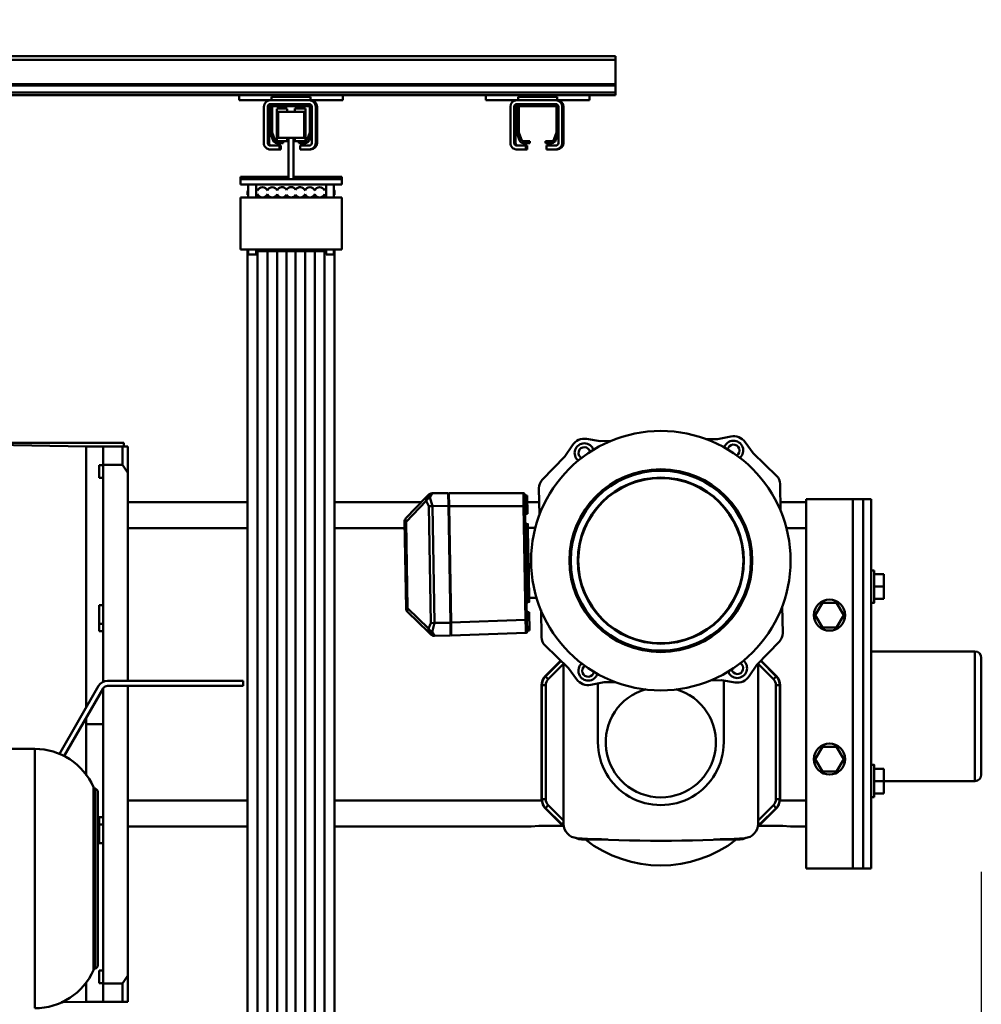
# Model space of a CAD drawing. Units: millimetres. Extents: x 0 to 23760, y -78 to 16800.
# Drawn here: x 19428 to 20169, y 12590 to 13349 of the extents above; entities that cross this region are included whole.
import ezdxf

# ---------------------------------------------------------------- set-up
doc = ezdxf.new("R2010")
doc.units = ezdxf.units.MM
doc.header["$MEASUREMENT"] = 0
doc.layers.add('(1) Shape lines', color=7, linetype='Continuous', lineweight=35)
doc.layers.add('(6) Dimensions', color=7, linetype='Continuous', lineweight=35)
doc.styles.add('Arial', font='ARIAL.TTF')
doc.dimstyles.new('Vertex Style', dxfattribs={"dimscale": 40, "dimtxt": 0.18, "dimasz": 3.6, "dimexe": 1.8, "dimexo": 0.0625, "dimgap": 1.7, "dimtad": 1, "dimdec": 1, "dimdsep": 46, "dimtxsty": 'Arial', "dimblk1": 'CLOSED', "dimblk2": 'CLOSED', "dimsah": 1, "dimcen": 0.09, "dimdle": 1.8, "dimclrd": 9, "dimclre": 9, "dimadec": 1, "dimazin": 2, "dimtfac": 0.65, "dimtdec": 4, "dimtmove": 0, "dimatfit": 3, "dimfxl": 0, "dimtolj": 1, "dimtzin": 0, "dimlwd": 25, "dimlwe": 25, "dimarcsym": 0})

# ---------------------------------------------------------------- blocks, each defined once
blk = doc.blocks.new('_Closed')
at = {"color": 0, "linetype": 'ByBlock', "lineweight": -2}
for p, q in [((-1, 0.166667), (0, 0)), ((-1, 0.166667), (-1, -0.166667)), ((0, 0), (-1, -0.166667)), ((0, 0), (-1, 0))]:
    blk.add_line(p, q, dxfattribs=at)
blk = doc.blocks.new('*D58')
at = {"layer": '(6) Dimensions', "color": 9, "lineweight": 25}
for p, q in [((20168.8, 12691.9), (20168.8, 11755.9)), ((18671.8, 11907.9), (18671.8, 11755.9)), ((18815.8, 11827.9), (20024.8, 11827.9))]:
    blk.add_line(p, q, dxfattribs=at)
at = {"layer": 'Defpoints', "color": 0}
for p in [(20168.8, 12811.9), (18671.8, 12027.9), (20168.8, 11827.9)]:
    blk.add_point(p, dxfattribs=at)
at = {"layer": '(6) Dimensions', "color": 9, "lineweight": 25, "xscale": 144, "yscale": 144, "zscale": 144, "rotation": 180}
blk.add_blockref('_Closed', (18671.8, 11827.9), dxfattribs=at)
at = {"layer": '(6) Dimensions', "color": 9, "lineweight": 25, "xscale": 144, "yscale": 144, "zscale": 144}
blk.add_blockref('_Closed', (20168.8, 11827.9), dxfattribs=at)
at = {"layer": '(6) Dimensions', "color": 0, "lineweight": 35, "insert": (19420.3, 11960.62), "char_height": 140, "attachment_point": 5, "style": 'Arial'}
blk.add_mtext('\\A1;1497', dxfattribs=at)
blk = doc.blocks.new('*D60')
at = {"layer": '(6) Dimensions', "color": 9, "lineweight": 25}
for p, q in [((20668.8, 12861.9), (20668.8, 13733.14)), ((20668.8, 13005.9), (20668.8, 13149.9)), ((20288.8, 12861.9), (20740.8, 12861.9)), ((20668.8, 12861.9), (20668.8, 12761.9)), ((20288.8, 12761.9), (20740.8, 12761.9)), ((20668.8, 12617.9), (20668.8, 12473.9))]:
    blk.add_line(p, q, dxfattribs=at)
at = {"layer": 'Defpoints', "color": 0}
for p in [(20168.8, 12861.9), (20168.8, 12761.9), (20667.92, 12761.9)]:
    blk.add_point(p, dxfattribs=at)
at = {"layer": '(6) Dimensions', "color": 9, "lineweight": 25, "xscale": 144, "yscale": 144, "zscale": 144}
for p, rotation in [((20668.8, 12861.9), 270), ((20668.8, 12761.9), 90)]:
    blk.add_blockref('_Closed', p, dxfattribs=dict(at, rotation=rotation))
at = {"layer": '(6) Dimensions', "color": 0, "lineweight": 35, "insert": (20532.23, 13441.52), "char_height": 140, "attachment_point": 5, "rotation": 90, "style": 'Arial'}
blk.add_mtext('\\A1;Ø100', dxfattribs=at)
blk = doc.blocks.new('*D62')
at = {"layer": '(6) Dimensions', "color": 9, "lineweight": 25}
for p, q in [((18671.8, 13410.9), (18671.8, 13862.9)), ((19886.8, 13440.9), (19886.8, 13862.9)), ((18815.8, 13790.9), (19742.8, 13790.9))]:
    blk.add_line(p, q, dxfattribs=at)
at = {"layer": 'Defpoints', "color": 0}
for p in [(19886.8, 13790.9), (19886.8, 13320.9), (18671.8, 13290.9)]:
    blk.add_point(p, dxfattribs=at)
at = {"layer": '(6) Dimensions', "color": 9, "lineweight": 25, "xscale": 144, "yscale": 144, "zscale": 144, "rotation": 180}
blk.add_blockref('_Closed', (18671.8, 13790.9), dxfattribs=at)
at = {"layer": '(6) Dimensions', "color": 9, "lineweight": 25, "xscale": 144, "yscale": 144, "zscale": 144}
blk.add_blockref('_Closed', (19886.8, 13790.9), dxfattribs=at)
at = {"layer": '(6) Dimensions', "color": 0, "lineweight": 35, "insert": (19279.3, 13923.62), "char_height": 140, "attachment_point": 5, "style": 'Arial'}
blk.add_mtext('\\A1;1215', dxfattribs=at)
blk = doc.blocks.new('Crane_single_12_d30d409a-b2e1-4253-a3cd-11b7fdb022fe')
at = {"layer": '(1) Shape lines', "color": 7, "linetype": 'Continuous', "lineweight": 50, "ltscale": 120}
for p, q in [((-12739.1, 1247), (-12829.1, 1247)), ((-12834.1, 1242), (-12734.1, 1242)), ((-12834.1, 1162), (-12834.1, 1242)), ((-12734.1, 1242), (-12734.1, 1171.99)), ((-12884.1, 1171.99), (-12893.6, 1171.99)), ((-12893.6, 1164.49), (-12893.6, 1171.99)), ((-12884.1, 1164.49), (-12884.1, 1171.99)), ((-12874.6, 1171.99), (-12884.1, 1171.99)), ((-12874.6, 1164.49), (-12874.6, 1171.99)), ((-12734.1, 1171.99), (-12743.6, 1171.99)), ((-12743.6, 1164.49), (-12743.6, 1171.99)), ((-12724.6, 1171.99), (-12734.1, 1171.99)), ((-12734.1, 1164.49), (-12734.1, 1171.99)), ((-12724.6, 1164.49), (-12724.6, 1171.99)), ((-12951.6, 1162), (-12951.6, 1156)), ((-12666.6, 1162), (-12951.6, 1162)), ((-12896.6, 1162), (-12896.6, 1164.49)), ((-12896.6, 1162), (-12896.6, 1164.49)), ((-12871.6, 1164.49), (-12871.6, 1162)), ((-12871.6, 1164.49), (-12871.6, 1162)), ((-12746.6, 1162), (-12746.6, 1164.49)), ((-12721.63, 1164.49), (-12721.65, 1164.49)), ((-12721.6, 1164.49), (-12721.6, 1162)), ((-12721.6, 1164.49), (-12721.6, 1162)), ((-12666.6, 1162), (-12666.6, 1156)), ((-12666.6, 1156), (-12951.6, 1156)), ((-12951.6, 1156), (-12951.6, 1156)), ((-12951.6, 1155.99), (-12951.6, 1147.99)), ((-12666.6, 1155.99), (-12951.6, 1155.99)), ((-12891.6, 1155.99), (-12891.6, 1156)), ((-12891.6, 1155.99), (-12891.6, 1156)), ((-12876.6, 1156), (-12876.6, 1155.99)), ((-12876.6, 1156), (-12876.6, 1155.99)), ((-12789.1, 1155.99), (-12789.1, 1156)), ((-12779.1, 1156), (-12779.1, 1155.99)), ((-12741.6, 1155.99), (-12741.6, 1156)), ((-12741.6, 1155.99), (-12741.6, 1156)), ((-12726.6, 1156), (-12726.6, 1155.99)), ((-12726.6, 1156), (-12726.6, 1155.99)), ((-12666.6, 1156), (-12666.6, 1156)), ((-12666.6, 1147.99), (-12666.6, 1155.99)), ((-12951.6, 1147.99), (-12951.6, 1111.99)), ((-12666.6, 1147.99), (-12951.6, 1147.99)), ((-12666.6, 1147.99), (-12666.6, 1111.99)), ((-12871.6, 1135.47), (-12862.1, 1140.96)), ((-12862.1, 1140.96), (-12852.6, 1135.47)), ((-12760.6, 1135.47), (-12751.1, 1140.96)), ((-12751.1, 1140.96), (-12741.6, 1135.47)), ((-12871.6, 1124.51), (-12871.6, 1135.47)), ((-12852.6, 1135.47), (-12852.6, 1124.51)), ((-12760.6, 1124.51), (-12760.6, 1135.47)), ((-12741.6, 1135.47), (-12741.6, 1124.51)), ((-12862.1, 1119.02), (-12871.6, 1124.51)), ((-12852.6, 1124.51), (-12862.1, 1119.02)), ((-12751.1, 1119.02), (-12760.6, 1124.51)), ((-12741.6, 1124.51), (-12751.1, 1119.02)), ((-12666.6, 1111.99), (-12951.6, 1111.99)), ((-12949.1, 1111.99), (-12949.1, 1092.23)), ((-12929.1, 1111.99), (-12929.1, 1096.78)), ((-12719.1, 1111.99), (-12719.1, 1091.89)), ((-12699.1, 1111.99), (-12699.1, 1099.92)), ((-12869.01, 1093.63), (-12848.22, 1093.99)), ((-12699.74, 1075.58), (-12699.74, 1094)), ((-12699.1, 1099.92), (-12699.1, 1099.96)), ((-12969.52, 1089.24), (-12987, 1071.13)), ((-12963.2, 1091.98), (-12942.11, 1092.35)), ((-12823.7, 1073.98), (-12841.81, 1091.46)), ((-12826.97, 1077.13), (-12815.03, 1089.07)), ((-12815.03, 1089.07), (-12826.97, 1077.13)), ((-12814.84, 1088.89), (-12826.78, 1076.95)), ((-12824.49, 1075), (-12812.72, 1086.76)), ((-12815.03, 1089.07), (-12814.84, 1088.89)), ((-12814.84, 1088.89), (-12812.72, 1086.76)), ((-12807.96, 1092), (-12731.1, 1092)), ((-12807.96, 1092), (-12807.96, 1091.74)), ((-12721.15, 1092), (-12807.96, 1092)), ((-12720.23, 1091.74), (-12807.96, 1091.74)), ((-12807.96, 1091.74), (-12807.96, 1088.74)), ((-12807.96, 1088.74), (-12720.23, 1088.74)), ((-12720.23, 1091.98), (-12720.23, 1091.74)), ((-12720.23, 1091.74), (-12720.23, 1088.74)), ((-12713.34, 1088.89), (-12715.46, 1086.76)), ((-12715.46, 1086.76), (-12703.7, 1075)), ((-12713.19, 1089.03), (-12713.34, 1088.89)), ((-12700.87, 1076.41), (-12713.34, 1088.89)), ((-12698.87, 1074.71), (-12713.19, 1089.03)), ((-12987, 1071.13), (-12995.54, 1064.92)), ((-12824.76, 1075), (-12701.16, 1075)), ((-12823.7, 1073.98), (-12814.95, 1068.08)), ((-12702.28, 1075), (-12700.87, 1076.41)), ((-12810.24, 1057.24), (-12811.89, 1046.81)), ((-12689.15, 1060.87), (-12689.37, 1060.87)), ((-12689.15, 1040.93), (-12689.15, 1060.87)), ((-12999.87, 1053.93), (-12997.86, 1043.57)), ((-12811.62, 1048.5), (-12764.08, 1048.5)), ((-12689.36, 1050.65), (-12689.56, 1050.65)), ((-12689.36, 1045.8), (-12689.36, 1050.65)), ((-12997.86, 1043.57), (-12997.7, 1034.78)), ((-12811.89, 1046.81), (-12811.74, 1038.32)), ((-13293.1, -535), (-13293.1, 965)), ((-13290.1, 965), (-13293.1, 965)), ((-13290.1, -535), (-13290.1, 965)), ((-13271.35, 965), (-13290.1, 965)), ((-13271.35, -535), (-13271.35, 965)), ((-13270.32, 965), (-13271.35, 965)), ((-13270.32, -535), (-13270.32, 965)), ((-13265.07, 965), (-13270.32, 965)), ((-13265.07, -535), (-13265.07, 965)), ((-13263.1, 965), (-13265.07, 965)), ((-13263.1, 945), (-13263.1, 965)), ((-12810.46, 965.22), (-12810.31, 956.43)), ((-12996.43, 961.68), (-12996.28, 953.19)), ((-12689.15, 939.13), (-12689.15, 959.07)), ((-12997.93, 942.76), (-12996.28, 953.19)), ((-12808.3, 946.07), (-12810.31, 956.43)), ((-12809.35, 951.5), (-12764.08, 951.5)), ((-12689.56, 949.35), (-12689.36, 949.35)), ((-12689.36, 949.35), (-12689.36, 954.2)), ((-13259.1, 945), (-13263.1, 945)), ((-13263.1, 945), (-13263.1, 865)), ((-13259.1, 945), (-13259.1, 920)), ((-12821.17, 928.87), (-12812.63, 935.08)), ((-12689.15, 939.13), (-12689.37, 939.13)), ((-12984.47, 926.02), (-12993.22, 931.92)), ((-12838.65, 910.76), (-12821.17, 928.87)), ((-13259.1, 920), (-13261.6, 920)), ((-13261.6, 890), (-13261.6, 920)), ((-13259.1, 919), (-13259.1, 920)), ((-13259.1, 919), (-13259.1, 889)), ((-13256.1, 919), (-13256.1, 918)), ((-13254.6, 891), (-13254.6, 919)), ((-13254.1, 925), (-13226.1, 925)), ((-13254.1, 924), (-13226.1, 924)), ((-13254.1, 921), (-13253.1, 921)), ((-13254.1, 919.5), (-13234.32, 919.5)), ((-13234.35, 921), (-13253.1, 921)), ((-13234.35, 921), (-13226.1, 921)), ((-13234.15, 919.47), (-13227.93, 917.2)), ((-13228.07, 918.91), (-13233.32, 920.82)), ((-13224.1, 919), (-13224.1, 912)), ((-13221.1, 920), (-13221.1, 919)), ((-13221.1, 919), (-13221.1, 912)), ((-12984.47, 926.02), (-12966.36, 908.54)), ((-12815.03, 910.93), (-12826.97, 922.87)), ((-12826.97, 922.87), (-12815.03, 910.93)), ((-12826.78, 923.05), (-12814.84, 911.11)), ((-12701.16, 925), (-12824.91, 925)), ((-12812.72, 913.24), (-12824.49, 925)), ((-12703.7, 925), (-12715.46, 913.24)), ((-12713.34, 911.11), (-12700.87, 923.59)), ((-12713.19, 910.97), (-12698.87, 925.29)), ((-12700.87, 923.59), (-12702.28, 925)), ((-12699.74, 906), (-12699.74, 924.42)), ((-13256.1, 918), (-13256.1, 892)), ((-13227.6, 916.73), (-13227.6, 911)), ((-13226.1, 911), (-13226.1, 916.09)), ((-13224.1, 912), (-13221.1, 912)), ((-12815.03, 910.93), (-12814.84, 911.11)), ((-12814.84, 911.11), (-12812.72, 913.24)), ((-12720.23, 911.26), (-12807.96, 911.26)), ((-12807.96, 908.26), (-12807.96, 911.26)), ((-12720.23, 908.26), (-12720.23, 911.26)), ((-12715.46, 913.24), (-12713.34, 911.11)), ((-12713.19, 910.97), (-12713.34, 911.11)), ((-13227.6, 911), (-13226.1, 911)), ((-12959.95, 906.01), (-12939.16, 906.37)), ((-12949.1, 906.2), (-12949.1, 897)), ((-12875.41, 904.33), (-12875.31, 898.49)), ((-12866.05, 907.65), (-12844.97, 908.02)), ((-12807.96, 908), (-12807.96, 908.26)), ((-12807.96, 908.26), (-12720.23, 908.26)), ((-12731.1, 908), (-12807.96, 908)), ((-12807.96, 908), (-12721.15, 908)), ((-12720.23, 908.02), (-12720.23, 908.26)), ((-12719.1, 908.11), (-12719.1, 748.48)), ((-13227.6, 899), (-13227.6, 893.27)), ((-13226.1, 899), (-13227.6, 899)), ((-13226.1, 893.91), (-13226.1, 899)), ((-13224.1, 897), (-13221.1, 897)), ((-13224.1, 896), (-13224.1, 897)), ((-13224.1, 896), (-13224.1, 889)), ((-13224.1, 896), (-13221.1, 896)), ((-13221.1, 897), (-13221.1, 896)), ((-13221.1, 896), (-13221.1, 889)), ((-12954.29, 896.91), (-12940.29, 897.15)), ((-12954.29, 896.62), (-12954.29, 896.91)), ((-12953.74, 896.72), (-12940.34, 896.95)), ((-12858.35, 896.78), (-12946.19, 895.25)), ((-12940.29, 897.15), (-12940.29, 896.95)), ((-12940.29, 897.15), (-12940.29, 896.95)), ((-12932.29, 897.09), (-12932.3, 897.49)), ((-12932.29, 897.09), (-12910.37, 897.47)), ((-12929.3, 897.54), (-12929.4, 903.28)), ((-12910.38, 897.87), (-12909.27, 897.89)), ((-12910.38, 897.87), (-12910.37, 897.47)), ((-12910.37, 897.47), (-12909.27, 897.49)), ((-12909.3, 897.69), (-12895.3, 897.94)), ((-12909.3, 897.69), (-12909.3, 897.89)), ((-12909.3, 897.49), (-12895.3, 897.74)), ((-12909.3, 897.49), (-12909.3, 897.69)), ((-12895.34, 898.14), (-12894.23, 898.16)), ((-12895.32, 897.74), (-12894.22, 897.76)), ((-12895.3, 898.14), (-12895.3, 897.94)), ((-12895.3, 897.94), (-12895.3, 897.74)), ((-12894.23, 898.16), (-12894.22, 897.76)), ((-12894.22, 897.76), (-12872.3, 898.14)), ((-12872.31, 898.54), (-12872.3, 898.14)), ((-12864.31, 898.48), (-12850.31, 898.72)), ((-12864.27, 896.68), (-12864.31, 898.48)), ((-12850.31, 898.72), (-12850.28, 896.92)), ((-12846.33, 838.48), (-12848.33, 895.97)), ((-12699.1, 900.08), (-12699.1, 748.48)), ((-12699.1, 900.04), (-12699.1, 900.08)), ((-13261.6, 890), (-13259.1, 890)), ((-13259.1, 889), (-13259.1, 865)), ((-13256.1, 892), (-13256.1, 889)), ((-13234.32, 890.5), (-13254.1, 890.5)), ((-13253.1, 889), (-13234.35, 889)), ((-13227.93, 892.8), (-13234.15, 890.53)), ((-13233.32, 889.18), (-13228.07, 891.09)), ((-12956.17, 836.57), (-12956.17, 894.09)), ((-12858.33, 895.8), (-12946.17, 894.27)), ((-12946.17, 836.74), (-12946.17, 894.27)), ((-12856.32, 838.31), (-12858.33, 895.8)), ((-13254.1, 888), (-13226.1, 888)), ((-13226.1, 887), (-13254.1, 887)), ((-13226.1, 884), (-13254.1, 884)), ((-13259.1, 865), (-13263.1, 865)), ((-13263.1, 755), (-13263.1, 865)), ((-12956.23, 836.06), (-12946.23, 836.24)), ((-12956.02, 823.72), (-12956.23, 836.06)), ((-12946.17, 836.74), (-12956.17, 836.57)), ((-12946.24, 836.74), (-12946.23, 836.24)), ((-12946.23, 836.24), (-12856.25, 837.81)), ((-12946.02, 823.9), (-12946.23, 836.24)), ((-12946.17, 836.74), (-12856.32, 838.31)), ((-12944.23, 836.27), (-12944.74, 836.77)), ((-12939.74, 836.85), (-12940.23, 836.34)), ((-12932.74, 836.97), (-12932.73, 836.48)), ((-12869.75, 838.07), (-12869.74, 837.57)), ((-12862.24, 837.71), (-12862.75, 838.2)), ((-12857.75, 838.28), (-12858.25, 837.78)), ((-12846.33, 838.48), (-12856.32, 838.31)), ((-12856.25, 838.31), (-12856.25, 837.81)), ((-12846.25, 837.98), (-12856.25, 837.81)), ((-12856.25, 837.81), (-12856.03, 825.47)), ((-12846.25, 837.98), (-12846.03, 825.64)), ((-12956.02, 823.72), (-12956.02, 823.72)), ((-12954.9, 821.07), (-12954.79, 820.92)), ((-12954.79, 820.92), (-12954.79, 820.92)), ((-12851.71, 820.96), (-12867.33, 804.78)), ((-12848.88, 821.01), (-12864.5, 804.83)), ((-12847.15, 822.8), (-12847.06, 822.94)), ((-12846.03, 825.64), (-12846.03, 825.64)), ((-12846.03, 825.64), (-12846.03, 825.64)), ((-12953.01, 819.19), (-12936.83, 803.57)), ((-12950.18, 819.24), (-12934, 803.62)), ((-12949.1, 815.42), (-12949.1, 748.48)), ((-12867.33, 804.78), (-12934, 803.62)), ((-12867.33, 804.78), (-12867.31, 803.61)), ((-12933.98, 802.45), (-12934, 803.62)), ((-12867.31, 803.61), (-12933.98, 802.45)), ((-12929.1, 802.53), (-12929.1, 748.48)), ((-13259.1, 755), (-13263.1, 755)), ((-13263.1, 755), (-13263.1, 675)), ((-13259.1, 755), (-13259.1, 730)), ((-13198.1, 754), (-13200.1, 754)), ((-13200.1, 717), (-13200.1, 754)), ((-13198.1, 754), (-13194.1, 754)), ((-13198.1, 717), (-13198.1, 754)), ((-13194.1, 676), (-13194.1, 754)), ((-13144.1, 754), (-13184.1, 754)), ((-13184.1, 748), (-13184.1, 754)), ((-13144.1, 676), (-13144.1, 754)), ((-13194.1, 748), (-13190.01, 748)), ((-13194.1, 748), (-13190.01, 748)), ((-13194.1, 748), (-13190.01, 748)), ((-13194.1, 748), (-13184.1, 748)), ((-13194.1, 748), (-13190.01, 748)), ((-13194.1, 748), (-13190.01, 748)), ((-13194.1, 748), (-13190.01, 748)), ((-13194.1, 748), (-13190.01, 748)), ((-13188.1, 748.5), (-13186.15, 748.5)), ((-13188.1, 748.5), (-13186.15, 748.5)), ((-13188.1, 748.5), (-13186.15, 748.5)), ((-13188.1, 748.5), (-13186.15, 748.5)), ((-13188.1, 748.5), (-13186.15, 748.5)), ((-13188.1, 748.5), (-13186.15, 748.5)), ((-13188.1, 748.5), (-13186.15, 748.5)), ((-13188.1, 748.5), (-13186.15, 748.5)), ((-13144.1, 748.5), (-13142.51, 748.5)), ((-13144.1, 748.5), (-13142.51, 748.5)), ((-13144.1, 748.5), (-13142.51, 748.5)), ((-13144.1, 748.5), (-13142.51, 748.5)), ((-13144.1, 748.5), (-13142.51, 748.5)), ((-13144.1, 748.5), (-13142.51, 748.5)), ((-13144.1, 748.5), (-13142.51, 748.5)), ((-13144.1, 748.5), (-13142.51, 748.5)), ((-13144.1, 748), (-13140.1, 748)), ((-13142.51, 748.5), (-12437.69, 748.5)), ((-13142.51, 748.5), (-12437.69, 748.5)), ((-13142.51, 748.5), (-12437.69, 748.5)), ((-13142.51, 748.5), (-12437.69, 748.5)), ((-13142.51, 748.5), (-12437.69, 748.5)), ((-13142.51, 748.5), (-12437.69, 748.5)), ((-13142.51, 748.5), (-12437.69, 748.5)), ((-13142.51, 748.5), (-12437.69, 748.5)), ((-13142.51, 748.5), (-12437.69, 748.5)), ((-13142.51, 748.5), (-12437.69, 748.5)), ((-13142.51, 748.5), (-12437.69, 748.5)), ((-13142.51, 748.5), (-12437.69, 748.5)), ((-13142.51, 748.5), (-12437.69, 748.5)), ((-13142.51, 748.5), (-12437.69, 748.5)), ((-13191.2, 742), (-13194.1, 742)), ((-13191.2, 742), (-13194.1, 742)), ((-13191.2, 742), (-13194.1, 742)), ((-13184.1, 742), (-13194.1, 742)), ((-13191.2, 742), (-13194.1, 742)), ((-13191.2, 742), (-13194.1, 742)), ((-13191.2, 742), (-13194.1, 742)), ((-13191.2, 742), (-13194.1, 742)), ((-13186.71, 740.75), (-13184.17, 740.75)), ((-13184.1, 688), (-13184.1, 742)), ((-13140.1, 742), (-13144.1, 742)), ((-13144.1, 740.75), (-13142.56, 740.75)), ((-13142.56, 740.75), (-12437.74, 740.75)), ((-13259.1, 730), (-13261.6, 730)), ((-13261.6, 700), (-13261.6, 730)), ((-13259.1, 729), (-13259.1, 730)), ((-13259.1, 729), (-13259.1, 699)), ((-13256.1, 729), (-13256.1, 728)), ((-13254.6, 701), (-13254.6, 729)), ((-13254.1, 735), (-13226.1, 735)), ((-13254.1, 734), (-13226.1, 734)), ((-13254.1, 731), (-13253.1, 731)), ((-13254.1, 729.5), (-13234.32, 729.5)), ((-13234.35, 731), (-13253.1, 731)), ((-13234.35, 731), (-13226.1, 731)), ((-13234.15, 729.47), (-13227.93, 727.2)), ((-13228.07, 728.91), (-13233.32, 730.82)), ((-13224.1, 729), (-13224.1, 722)), ((-13221.1, 730), (-13221.1, 729)), ((-13221.1, 729), (-13221.1, 722)), ((-13186.71, 733.25), (-13184.17, 733.25)), ((-13144.1, 733.25), (-13142.56, 733.25)), ((-13142.56, 733.25), (-12437.74, 733.25)), ((-13256.1, 728), (-13256.1, 702)), ((-13227.72, 726), (-13252.6, 726)), ((-13252.6, 718), (-13252.6, 726)), ((-13250.1, 705), (-13250.1, 725)), ((-13230.1, 725), (-13250.1, 725)), ((-13230.1, 717), (-13230.1, 725)), ((-13227.6, 726.73), (-13227.6, 721)), ((-13226.1, 721), (-13226.1, 726.09)), ((-13224.1, 722), (-13221.1, 722)), ((-13186.71, 725.75), (-13184.17, 725.75)), ((-13144.1, 725.75), (-13142.56, 725.75)), ((-13142.56, 725.75), (-12437.74, 725.75)), ((-13250.18, 718), (-13252.6, 718)), ((-13230.1, 713), (-13230.1, 717)), ((-13198.1, 717), (-13230.1, 717)), ((-13227.72, 718), (-13230.05, 718)), ((-13227.6, 721), (-13226.1, 721)), ((-13227.6, 721), (-13227.6, 718)), ((-13227.6, 721), (-13227.6, 718)), ((-13227.6, 721), (-13227.6, 718)), ((-13227.6, 721), (-13227.6, 718)), ((-13227.6, 721), (-13227.6, 718)), ((-13227.6, 721), (-13227.6, 718)), ((-13227.6, 721), (-13227.6, 718)), ((-13227.6, 721), (-13227.6, 718)), ((-13227.6, 721), (-13227.6, 718)), ((-13227.6, 721), (-13227.6, 718)), ((-13227.6, 721), (-13227.6, 718)), ((-13227.6, 721), (-13227.6, 718)), ((-13227.6, 721), (-13227.6, 718)), ((-13227.6, 721), (-13227.6, 718)), ((-13227.6, 721), (-13227.6, 718)), ((-13227.6, 721), (-13227.6, 718)), ((-13198.1, 713), (-13198.1, 717)), ((-13186.16, 718.5), (-13184.26, 718.5)), ((-13144.1, 718.5), (-13142.58, 718.5)), ((-13142.58, 718.5), (-12437.76, 718.5)), ((-13252.6, 704), (-13252.6, 712)), ((-13252.6, 704), (-13252.6, 712)), ((-13252.6, 704), (-13252.6, 712)), ((-13252.6, 704), (-13252.6, 712)), ((-13252.6, 704), (-13252.6, 712)), ((-13252.6, 704), (-13252.6, 712)), ((-13252.6, 704), (-13252.6, 712)), ((-13252.6, 704), (-13252.6, 712)), ((-13252.6, 704), (-13252.6, 712)), ((-13252.6, 704), (-13252.6, 712)), ((-13252.6, 704), (-13252.6, 712)), ((-13252.6, 704), (-13252.6, 712)), ((-13252.6, 704), (-13252.6, 712)), ((-13252.6, 704), (-13252.6, 712)), ((-13252.6, 704), (-13252.6, 712)), ((-13252.6, 704), (-13252.6, 712)), ((-13252.48, 712), (-13250.15, 712)), ((-13230.1, 713), (-13230.1, 705)), ((-13230.1, 713), (-13198.1, 713)), ((-13230.02, 712), (-13227.6, 712)), ((-13227.6, 712), (-13227.6, 709)), ((-13227.6, 709), (-13227.6, 703.27)), ((-13226.1, 709), (-13227.6, 709)), ((-13226.1, 703.91), (-13226.1, 709)), ((-13224.1, 707), (-13221.1, 707)), ((-13224.1, 706), (-13224.1, 707)), ((-13221.1, 707), (-13221.1, 706)), ((-13200.1, 713), (-13200.1, 676)), ((-13198.1, 713), (-13198.1, 676)), ((-13186.16, 711.5), (-13184.26, 711.5)), ((-13144.1, 711.5), (-13142.58, 711.5)), ((-13142.58, 711.5), (-12437.76, 711.5)), ((-13261.6, 700), (-13259.1, 700)), ((-13259.1, 699), (-13259.1, 675)), ((-13256.1, 702), (-13256.1, 699)), ((-13234.32, 700.5), (-13254.1, 700.5)), ((-13253.1, 699), (-13234.35, 699)), ((-13252.48, 704), (-13227.6, 704)), ((-13250.1, 705), (-13230.1, 705)), ((-13227.93, 702.8), (-13234.15, 700.53)), ((-13233.32, 699.18), (-13228.07, 701.09)), ((-13224.1, 706), (-13224.1, 699)), ((-13224.1, 706), (-13221.1, 706)), ((-13221.1, 706), (-13221.1, 699)), ((-13186.71, 704.25), (-13184.17, 704.25)), ((-13144.1, 704.25), (-13142.56, 704.25)), ((-13142.56, 704.25), (-12437.74, 704.25)), ((-13254.1, 698), (-13226.1, 698)), ((-13226.1, 697), (-13254.1, 697)), ((-13226.1, 694), (-13254.1, 694)), ((-13186.71, 696.75), (-13184.17, 696.75)), ((-13144.1, 696.75), (-13142.56, 696.75)), ((-13142.56, 696.75), (-12437.74, 696.75)), ((-13194.1, 688), (-13191.2, 688)), ((-13194.1, 688), (-13191.2, 688)), ((-13194.1, 688), (-13191.2, 688)), ((-13194.1, 688), (-13184.1, 688)), ((-13194.1, 688), (-13191.2, 688)), ((-13194.1, 688), (-13191.2, 688)), ((-13194.1, 688), (-13191.2, 688)), ((-13194.1, 688), (-13191.2, 688)), ((-13186.71, 689.25), (-13184.17, 689.25)), ((-13144.1, 689.25), (-13142.56, 689.25)), ((-13144.1, 688), (-13140.1, 688)), ((-13142.56, 689.25), (-12437.74, 689.25)), ((-13200.1, 676), (-13198.1, 676)), ((-13198.1, 676), (-13194.1, 676)), ((-13190.01, 682), (-13194.1, 682)), ((-13190.01, 682), (-13194.1, 682)), ((-13190.01, 682), (-13194.1, 682)), ((-13184.1, 682), (-13194.1, 682)), ((-13190.01, 682), (-13194.1, 682)), ((-13190.01, 682), (-13194.1, 682)), ((-13190.01, 682), (-13194.1, 682)), ((-13190.01, 682), (-13194.1, 682)), ((-13186.15, 681.5), (-13188.1, 681.5)), ((-13186.15, 681.5), (-13188.1, 681.5)), ((-13186.15, 681.5), (-13188.1, 681.5)), ((-13186.15, 681.5), (-13188.1, 681.5)), ((-13186.15, 681.5), (-13188.1, 681.5)), ((-13186.15, 681.5), (-13188.1, 681.5)), ((-13186.15, 681.5), (-13188.1, 681.5)), ((-13186.15, 681.5), (-13188.1, 681.5)), ((-13184.1, 676), (-13184.1, 682)), ((-13144.1, 676), (-13184.1, 676)), ((-13140.1, 682), (-13144.1, 682)), ((-13142.51, 681.5), (-13144.1, 681.5)), ((-13142.51, 681.5), (-13144.1, 681.5)), ((-13142.51, 681.5), (-13144.1, 681.5)), ((-13142.51, 681.5), (-13144.1, 681.5)), ((-13142.51, 681.5), (-13144.1, 681.5)), ((-13142.51, 681.5), (-13144.1, 681.5)), ((-13142.51, 681.5), (-13144.1, 681.5)), ((-13142.51, 681.5), (-13144.1, 681.5)), ((-12437.69, 681.5), (-13142.51, 681.5)), ((-12437.69, 681.5), (-13142.51, 681.5)), ((-12437.69, 681.5), (-13142.51, 681.5)), ((-12437.69, 681.5), (-13142.51, 681.5)), ((-12437.69, 681.5), (-13142.51, 681.5)), ((-12437.69, 681.5), (-13142.51, 681.5)), ((-12437.69, 681.5), (-13142.51, 681.5)), ((-12437.69, 681.5), (-13142.51, 681.5)), ((-12437.69, 681.5), (-13142.51, 681.5)), ((-12437.69, 681.5), (-13142.51, 681.5)), ((-12437.69, 681.5), (-13142.51, 681.5)), ((-12437.69, 681.5), (-13142.51, 681.5)), ((-12437.69, 681.5), (-13142.51, 681.5)), ((-12437.69, 681.5), (-13142.51, 681.5)), ((-13100.1, 681.5), (-13130.5, 681.5)), ((-13100.1, 681.5), (-13130.5, 681.5)), ((-12949.1, 681.52), (-12949.1, 589.16)), ((-12929.1, 681.52), (-12929.1, 589.16)), ((-12811.5, 573.62), (-12811.5, 678.16)), ((-12811.5, 678.16), (-12807.5, 678.16)), ((-12807.5, 678.16), (-12807.5, 573.62)), ((-12719.1, 681.52), (-12719.1, 589.16)), ((-12699.1, 681.52), (-12699.1, 589.16)), ((-13259.1, 675), (-13263.1, 675)), ((-13263.1, -75), (-13263.1, 675)), ((-12995, 586.16), (-12995, 403.16)), ((-12995, 586.16), (-12992, 586.16)), ((-12971.71, 589.16), (-12992, 589.16)), ((-12992, 585.16), (-12978.07, 585.16)), ((-12992, 570.16), (-12992, 585.16)), ((-12978.07, 585.16), (-12978.07, 585.16)), ((-12978.07, 570.16), (-12978.07, 585.16)), ((-12976.49, 586.16), (-12976.49, 586.16)), ((-12811.5, 589.16), (-12971.71, 589.16)), ((-12584.29, 589.16), (-12807.5, 589.16)), ((-12584.29, 589.16), (-12584.29, 589.16)), ((-12584.29, 589.16), (-12584.29, 589.16)), ((-12564, 589.16), (-12584.29, 589.16)), ((-12577.93, 585.16), (-12564, 585.16)), ((-12577.93, 570.16), (-12577.93, 585.16)), ((-12564, 570.16), (-12564, 585.16)), ((-12992, 570.16), (-12978.07, 570.16)), ((-12992, 557.16), (-12992, 570.16)), ((-12978.25, 570.16), (-12978.25, 570.16)), ((-12978.07, 570.16), (-12810.6, 570.16)), ((-12977.81, 567.16), (-12977.81, 570.16)), ((-12967.96, 570.16), (-12967.96, 567.16)), ((-12869.85, 570.16), (-12869.85, 567.16)), ((-12855.3, 570.16), (-12855.3, 567.16)), ((-12849.73, 570.16), (-12849.73, 567.16)), ((-12805.5, 570.16), (-12753.14, 539.93)), ((-12805.5, 570.16), (-12577.93, 570.16)), ((-12778, 557.16), (-12778, 570.16)), ((-12706.27, 570.16), (-12706.27, 567.16)), ((-12700.7, 570.16), (-12700.7, 567.16)), ((-12686.15, 570.16), (-12686.15, 567.16)), ((-12588.04, 570.16), (-12588.04, 567.16)), ((-12578.19, 570.16), (-12578.19, 567.16)), ((-12577.93, 570.16), (-12564, 570.16)), ((-12564, 570.16), (-12564, 557.16)), ((-12967.96, 567.16), (-12977.79, 567.16)), ((-12855.3, 567.16), (-12869.85, 567.16)), ((-12849.73, 567.16), (-12855.3, 567.16)), ((-12754.57, 536.14), (-12807.5, 566.7)), ((-12728.3, 564), (-12589.57, 564)), ((-12725.42, 566.16), (-12592.42, 566.16)), ((-12700.7, 567.16), (-12706.27, 567.16)), ((-12686.15, 567.16), (-12700.7, 567.16)), ((-12578.21, 567.16), (-12588.04, 567.16)), ((-12992, 557.16), (-12995, 403.16)), ((-12790.98, 557.16), (-12992, 557.16)), ((-12738.44, 557.16), (-12782.98, 557.16)), ((-12564, 557.16), (-12579.14, 557.16)), ((-12564, 557.16), (-12563.63, 537.91)), ((-12758.92, 429.16), (-12758.92, 517.45)), ((-12758.83, 517.45), (-12559.09, 517.45))]:
    blk.add_line(p, q, dxfattribs=at)
at = {"layer": '(1) Shape lines', "color": 7, "linetype": 'Continuous', "lineweight": 50, "ltscale": 40}
for p, q in [((-12954.55, 895.64), (-12954.36, 895.96)), ((-12954.36, 895.96), (-12954.25, 896.3)), ((-12954.25, 896.3), (-12954.29, 896.62)), ((-12955.1, 895.18), (-12954.8, 895.38)), ((-12954.8, 895.38), (-12954.55, 895.64)), ((-12955.86, 822.7), (-12955.93, 822.95)), ((-12955.93, 822.95), (-12955.93, 822.95)), ((-12955.68, 822.2), (-12955.86, 822.7)), ((-12955.44, 821.73), (-12955.68, 822.2)), ((-12955.18, 821.4), (-12955.68, 822.2)), ((-12955.19, 821.41), (-12955.44, 821.73)), ((-12846.77, 823.3), (-12847.15, 822.8)), ((-12846.85, 823.21), (-12847.15, 822.8)), ((-12846.09, 824.87), (-12846.09, 824.87)), ((-12846.03, 825.64), (-12846.03, 825.64)), ((-12846.03, 825.64), (-12846.03, 825.64))]:
    blk.add_line(p, q, dxfattribs=at)
at = {"layer": '(1) Shape lines', "color": 7, "linetype": 'Continuous', "lineweight": 50, "ltscale": 120}
for points in [[(-12871.62, 1164.49), (-12871.6, 1164.49), (-12896.58, 1164.49)], [(-12721.71, 1164.49), (-12746.6, 1164.49), (-12746.49, 1164.49)], [(-12699.74, 1094), (-12699.1, 1099.92)], [(-12716.15, 1091.07), (-12720.23, 1091.98)], [(-12699.22, 1074.76), (-12700.87, 1076.41)], [(-12689.37, 1060.87), (-12690.17, 1064.73)], [(-12689.36, 1050.65), (-12689.37, 1060.87)], [(-12689.37, 939.13), (-12689.36, 949.35)], [(-12690.17, 935.26), (-12689.37, 939.13)], [(-12700.87, 923.59), (-12699.22, 925.24)], [(-12720.23, 908.02), (-12716.15, 908.93)], [(-12699.1, 900.08), (-12699.74, 906)], [(-12954.29, 896.62), (-12953.74, 896.72)], [(-12954.15, 895.58), (-12953.74, 896.72)], [(-12932.02, 897.5), (-12932.3, 897.49), (-12910.38, 897.87)], [(-12909.3, 897.89), (-12909.3, 897.89), (-12895.3, 898.14), (-12895.31, 898.14)], [(-12894.23, 898.16), (-12872.31, 898.54), (-12872.59, 898.53)], [(-12849.35, 896.94), (-12858.35, 896.78)], [(-12858.35, 896.78), (-12858.33, 895.8)], [(-12858.33, 895.8), (-12851.26, 896), (-12848.33, 895.97)], [(-12956.17, 894.09), (-12953.24, 894.15), (-12946.17, 894.27)], [(-12955.19, 895.09), (-12954.15, 895.58)], [(-12955.19, 895.09), (-12946.19, 895.25)], [(-12946.17, 894.27), (-12946.19, 895.25)], [(-12953.06, 822.02), (-12956.02, 823.72)], [(-12956.02, 823.72), (-12953.06, 822.02)], [(-12956.02, 823.72), (-12955.93, 822.95), (-12955.68, 822.2)], [(-12954.79, 820.92), (-12953.01, 819.19)], [(-12953.06, 822.02), (-12953.47, 820.38)], [(-12952.49, 819.72), (-12953.47, 820.38)], [(-12953.47, 820.38), (-12953.01, 819.19)], [(-12953.06, 822.02), (-12946.02, 823.9)], [(-12951.83, 820.41), (-12953.06, 822.02)], [(-12952.49, 819.72), (-12951.83, 820.41)], [(-12950.18, 819.24), (-12951.83, 820.41)], [(-12950.18, 819.24), (-12945.97, 821.07)], [(-12946.02, 823.9), (-12856.03, 825.47)], [(-12946.02, 823.9), (-12945.97, 821.07)], [(-12945.97, 821.07), (-12855.98, 822.64)], [(-12856.03, 825.47), (-12848.93, 823.84)], [(-12855.98, 822.64), (-12856.03, 825.47)], [(-12855.98, 822.64), (-12851.71, 820.96)], [(-12850.1, 822.18), (-12851.71, 820.96)], [(-12851.71, 820.96), (-12850.07, 820.55)], [(-12848.93, 823.84), (-12850.1, 822.18)], [(-12849.41, 821.52), (-12850.1, 822.18)], [(-12849.41, 821.52), (-12850.07, 820.55)], [(-12850.07, 820.55), (-12848.88, 821.01)], [(-12849.41, 821.52), (-12848.46, 822.21)], [(-12846.03, 825.64), (-12848.93, 823.84)], [(-12848.46, 822.21), (-12848.93, 823.84)], [(-12847.15, 822.8), (-12848.88, 821.01)], [(-12848.88, 821.01), (-12848.46, 822.21)], [(-12848.88, 821.01), (-12848.88, 821.01)], [(-12847.15, 822.8), (-12847.15, 822.8)], [(-12846.31, 824.11), (-12846.09, 824.87), (-12846.03, 825.64)], [(-12953.01, 819.19), (-12951.8, 818.77)], [(-12953.01, 819.19), (-12953.01, 819.19)], [(-12952.49, 819.72), (-12951.8, 818.77)], [(-12951.8, 818.77), (-12950.18, 819.24)], [(-13184.1, 748), (-13184.1, 742)], [(-13140.1, 742.05), (-13140.1, 748), (-13140.1, 747.95)], [(-13184.1, 688), (-13184.1, 682)], [(-13140.1, 682.01), (-13140.1, 688), (-13140.1, 687.99)], [(-12992, 585.16), (-12992, 589.16)], [(-12971.71, 589.16), (-12978.07, 585.16)], [(-12577.93, 585.16), (-12584.29, 589.16)], [(-12564, 589.16), (-12564, 585.16)], [(-12729.38, 562.74), (-12729.41, 562.74), (-12588.43, 562.74), (-12588.43, 562.74)]]:
    blk.add_lwpolyline(points, dxfattribs=at)
at = {"layer": '(1) Shape lines', "color": 7, "linetype": 'Continuous', "lineweight": 50, "ltscale": 40}
for points in [[(-12954.79, 820.92), (-12955.29, 821.5), (-12955.37, 821.64)], [(-12846.61, 823.53), (-12846.68, 823.39), (-12847.15, 822.8)], [(-12846.09, 824.87), (-12846.15, 824.61), (-12846.31, 824.11), (-12846.54, 823.63), (-12846.76, 823.33)], [(-12846.15, 824.61), (-12846.15, 824.61), (-12846.15, 824.61)]]:
    blk.add_lwpolyline(points, dxfattribs=at)
at = {"layer": '(1) Shape lines', "color": 7, "linetype": 'Continuous', "lineweight": 50, "ltscale": 120}
for centre, radius in [((-12862.1, 1129.99), 12), ((-12751.1, 1129.99), 12), ((-12904.08, 1000), 100), ((-12904.08, 1000), 70.49), ((-12904.08, 1000), 69.38), ((-12904.08, 1000), 64.04), ((-12904.08, 1000), 63.63)]:
    blk.add_circle(centre, radius, dxfattribs=at)
for centre, radius, start, end in [((-12829.1, 1242), 5, 90, 180), ((-12739.1, 1242), 5, 0, 90), ((-12848.06, 1084.99), 9, 46, 91), ((-12963.04, 1082.98), 9, 91, 136), ((-12807.96, 1082), 10, 90, 135), ((-12807.96, 1082), 10, 90, 135), ((-12807.96, 1082), 9.74, 90, 135), ((-12807.96, 1082), 6.74, 90, 135), ((-12720.23, 1082), 9.74, 45, 90), ((-12720.23, 1082), 6.74, 45, 90), ((-12701.16, 1064), 11, 3.71031, 90), ((-12989.07, 1056.03), 11, 126, 191), ((-12989.07, 1056.03), 7.5, 39.53287, 252.8259), ((-12821.1, 1058.96), 7.5, 288.25021, 141.9691), ((-12821.1, 1058.96), 4.5, 279.05225, 152.22477), ((-12821.1, 1058.96), 11, 351, 56), ((-13688.08, 1000), 1000, 356.28969, 3.71031), ((-12989.07, 1056.03), 4.5, 31.0639, 263.17584), ((-12764.1, 1000), 95, 322.26613, 37.73387), ((-12764.08, 1000), 48.5, 270, 90), ((-12764.08, 1000), 42.5, 195.53867, 164.31367), ((-12819.09, 943.97), 7.5, 219.53287, 72.8259), ((-12987.07, 941.04), 11, 171, 236), ((-12987.07, 941.04), 7.5, 108.25021, 321.9691), ((-12987.07, 941.04), 4.5, 99.05225, 332.22477), ((-12819.09, 943.97), 4.5, 211.0639, 83.17584), ((-12819.09, 943.97), 11, 306, 11), ((-12701.16, 936), 11, 270, 356.28969), ((-13254.1, 920), 5, 90, 180), ((-13254.1, 919), 5, 90, 180), ((-13253.1, 918), 3, 90, 180), ((-13254.1, 919), 2, 90, 180), ((-13254.1, 919), 0.5, 90, 180), ((-13234.35, 918), 3, 70, 90), ((-13234.32, 919), 0.5, 70, 90), ((-13229.1, 916.09), 3, 0, 70), ((-13226.1, 920), 5, 0, 90), ((-13226.1, 919), 5, 0, 90), ((-13226.1, 919), 2, 0, 90), ((-13228.1, 916.73), 0.5, 0, 70), ((-12807.96, 918), 9.74, 225, 270), ((-12807.96, 918), 6.74, 225, 270), ((-12720.23, 918), 6.74, 270, 315), ((-12720.23, 918), 9.74, 270, 315), ((-12960.11, 915.01), 9, 226, 271), ((-12845.13, 917.02), 9, 271, 316), ((-12807.96, 918), 10, 225, 270), ((-12807.96, 918), 10, 225, 270), ((-12938.69, 896.98), 1.6, 181, 270.99968), ((-12938.69, 896.98), 1.6, 181, 270.99968), ((-12933.89, 897.06), 1.6, 271.00031, 1), ((-12910.9, 897.47), 1.6, 271.00026, 1), ((-12910.9, 897.47), 1.6, 271.00026, 315.54484), ((-12910.9, 897.47), 1.6, 316.75723, 1), ((-12893.7, 897.77), 1.6, 181.00004, 270.99978), ((-12893.7, 897.77), 1.6, 181, 270.99978), ((-12870.7, 898.17), 1.6, 181, 270.99983), ((-12849.33, 895.94), 1, 69.03723, 91), ((-12849.33, 895.94), 1, 2, 91), ((-12849.33, 895.94), 1, 24.97144, 68.02638), ((-12849.33, 895.94), 1, 2, 23.37864), ((-13254.1, 889), 5, 180, 270), ((-13253.1, 892), 3, 180, 270), ((-13254.1, 890), 2, 180, 270), ((-13254.1, 889), 2, 180, 270), ((-13254.1, 891), 0.5, 180, 270), ((-13234.35, 892), 3, 270, 290), ((-13234.32, 891), 0.5, 270, 290), ((-13229.1, 893.91), 3, 290, 0), ((-13228.1, 893.27), 0.5, 290, 0), ((-13226.1, 890), 2, 270, 0), ((-13226.1, 889), 2, 270, 0), ((-13226.1, 889), 5, 270, 0), ((-12955.17, 894.09), 1, 136, 180), ((-12955.17, 894.09), 1, 91, 136), ((-12955.17, 894.09), 1, 91, 106.01388), ((-12952.53, 835.83), 0.8, 75.49621, 90.99802), ((-12952.53, 835.83), 0.8, 58.23716, 71.21109), ((-12952.53, 835.83), 0.8, 40.88388, 55.36179), ((-12952.53, 835.83), 0.8, 23.02438, 39.16699), ((-12939.03, 836.07), 0.8, 75.49565, 91), ((-12939.03, 836.07), 0.8, 23.02431, 91), ((-12939.03, 836.07), 0.8, 58.24121, 71.20939), ((-12939.03, 836.07), 0.8, 40.88651, 55.35566), ((-12939.03, 836.07), 0.8, 23.02431, 39.16537), ((-12863.44, 837.38), 0.8, 91, 158.97569), ((-12863.44, 837.38), 0.8, 145.25505, 158.97569), ((-12863.44, 837.38), 0.8, 128.28316, 144.5679), ((-12863.44, 837.38), 0.8, 111.50911, 125.48556), ((-12863.44, 837.38), 0.8, 91, 107.24295), ((-12849.94, 837.62), 0.8, 142.8321, 158.97569), ((-12849.94, 837.62), 0.8, 126.63958, 141.11708), ((-12849.94, 837.62), 0.8, 110.79419, 123.76111), ((-12849.94, 837.62), 0.8, 91, 106.50105), ((-12867.38, 807.61), 4, 271, 316), ((-12934.05, 806.45), 4, 226, 271), ((-13188.1, 744.5), 4, 60.78013, 120.41283), ((-13188.1, 744.5), 4, 90, 90.29347), ((-13188.1, 744.5), 4, 90, 90.29347), ((-13188.1, 744.5), 4, 90, 90.29347), ((-13188.1, 744.5), 4, 90, 90.29347), ((-13188.1, 744.5), 4, 90, 90.29347), ((-13188.1, 744.5), 4, 90, 90.29347), ((-13188.1, 744.5), 4, 59.72136, 59.83992), ((-13188.1, 737), 4, 110.36413, 249.63587), ((-13188.1, 744.5), 4, 218.24908, 249.63587), ((-13188.1, 744.5), 4, 290.36413, 321.21984), ((-13188.1, 737), 4, 290.36413, 69.63587), ((-13254.1, 730), 5, 90, 180), ((-13254.1, 729), 5, 90, 180), ((-13253.1, 728), 3, 90, 180), ((-13254.1, 729), 2, 90, 180), ((-13254.1, 729), 0.5, 90, 180), ((-13234.35, 728), 3, 70, 90), ((-13234.32, 729), 0.5, 70, 90), ((-13229.1, 726.09), 3, 0, 70), ((-13226.1, 730), 5, 0, 90), ((-13226.1, 729), 5, 0, 90), ((-13226.1, 729), 2, 0, 90), ((-13188.1, 729.5), 4, 110.36413, 249.63587), ((-13188.1, 729.5), 4, 290.36413, 69.63587), ((-13228.1, 726.73), 0.5, 0, 70), ((-13188.1, 722), 4, 110.36413, 241.04498), ((-13188.1, 722), 4, 175.32505, 176.06389), ((-13188.1, 722), 4, 175.32505, 176.06389), ((-13188.1, 722), 4, 175.32505, 176.06389), ((-13188.1, 722), 4, 175.32505, 176.06389), ((-13188.1, 722), 4, 175.32505, 176.06389), ((-13188.1, 722), 4, 175.32505, 176.06389), ((-13188.1, 722), 4, 298.95502, 69.63587), ((-13188.1, 715), 4, 118.95502, 241.04498), ((-13188.1, 715), 4, 298.95502, 61.04498), ((-13188.1, 708), 4, 118.95502, 249.63587), ((-13188.1, 708), 4, 183.93611, 184.67495), ((-13188.1, 708), 4, 183.93611, 184.67495), ((-13188.1, 708), 4, 183.93611, 184.67495), ((-13188.1, 708), 4, 183.93611, 184.67495), ((-13188.1, 708), 4, 183.93611, 184.67495), ((-13188.1, 708), 4, 183.93611, 184.67495), ((-13188.1, 708), 4, 290.36413, 61.04498), ((-13254.1, 699), 5, 180, 270), ((-13253.1, 702), 3, 180, 270), ((-13254.1, 700), 2, 180, 270), ((-13254.1, 699), 2, 180, 270), ((-13254.1, 701), 0.5, 180, 270), ((-13234.35, 702), 3, 270, 290), ((-13234.32, 701), 0.5, 270, 290), ((-13229.1, 703.91), 3, 290, 0), ((-13228.1, 703.27), 0.5, 290, 0), ((-13226.1, 700), 2, 270, 0), ((-13226.1, 699), 2, 270, 0), ((-13226.1, 699), 5, 270, 0), ((-13188.1, 700.5), 4, 110.36413, 249.63587), ((-13188.1, 700.5), 4, 290.36413, 69.63587), ((-13188.1, 693), 4, 110.36413, 249.63587), ((-13188.1, 693), 4, 290.36413, 69.63587), ((-13188.1, 685.5), 4, 110.36413, 141.61575), ((-13188.1, 685.5), 4, 38.79749, 69.63587), ((-13188.1, 685.5), 4, 241.15849, 298.7254), ((-13188.1, 685.5), 4, 269.70653, 270), ((-13188.1, 685.5), 4, 269.70653, 270), ((-13188.1, 685.5), 4, 269.70653, 270), ((-13188.1, 685.5), 4, 269.70653, 270), ((-13188.1, 685.5), 4, 269.70653, 270), ((-13188.1, 685.5), 4, 269.70653, 270), ((-12803.5, 573.62), 8, 180, 240), ((-12803.5, 573.62), 4, 180, 240), ((-12709.42, 517.45), 49.5, 113.81938, 180), ((-12730.22, 564.57), 2, 293.81938, 343.67917), ((-12725.42, 563.16), 3, 90, 163.67917), ((-12592.42, 563.16), 3, 16.32083, 90), ((-12587.62, 564.57), 2, 196.32083, 246.18062), ((-12608.42, 517.45), 49.5, 0, 66.18062)]:
    blk.add_arc(centre, radius, start, end, dxfattribs=at)
for centre, major_axis, ratio, start_param, end_param in [((-12716.15, 1092.05), (5.67, 0), 0.017455, 3.631453, 3.909655), ((-12720.23, 1082), (-7.03, 7.03), 1, 4.712389, 5.07568), ((-12699.1, 1060.87), (0, 9.95), 1, 4.712389, 5.193366), ((-12692.37, 1060.87), (-3, 0.01), 0.098923, 3.159132, 3.809236), ((-12699.1, 939.13), (7.03, 7.03), 1, 5.016807, 5.497785), ((-12692.37, 939.13), (3, 0.01), 0.098923, 5.615542, 6.265646), ((-12716.15, 907.95), (-5.67, 0), 0.017455, 5.515123, 5.793325), ((-12720.23, 918), (7.03, 7.03), 1, 4.349098, 4.712389), ((-12910.8, 897.47), (0.03, -1.6), 0.269226, 0.034928, 1.570796), ((-12893.79, 897.76), (0.03, -1.6), 0.269226, 4.712389, 6.253155), ((-12863.44, 837.38), (0.014, -0.8), 1, 4.046298, 4.327992), ((-12863.44, 837.38), (0.014, -0.8), 1, 3.763721, 4.016218), ((-12863.44, 837.38), (0.014, -0.8), 1, 3.487, 3.713333), ((-12863.44, 837.38), (0.014, -0.8), 1, 3.141593, 3.412197), ((-12867.38, 807.61), (2.88, -2.78), 0.57735, 5.235988, 6.283185), ((-12934.05, 806.45), (-2.78, -2.88), 0.57735, 0, 1.047198), ((-13142.51, 744.5), (0, 4), 0.036074, 0.0924, 0.522762), ((-13142.51, 737), (0, 4), 0.036074, 0.355421, 2.786171), ((-13142.51, 744.5), (0, 4), 0.036074, 2.234099, 2.786171), ((-13142.51, 729.5), (0, 4), 0.036074, 0.355421, 2.786171), ((-13142.51, 722), (0, -4), 0.036074, 3.497014, 5.777825), ((-13142.51, 715), (0, -4), 0.036074, 3.646953, 5.777825), ((-13142.51, 708), (0, -4), 0.036074, 3.646953, 5.927764), ((-13142.51, 700.5), (0, -4), 0.036074, 3.497014, 5.927764), ((-13142.51, 693), (0, -4), 0.036074, 3.497014, 5.927764), ((-13142.51, 685.5), (0, 4), 0.036074, 0.355421, 0.896114), ((-13142.51, 685.5), (0, 4), 0.036074, 2.636062, 3.049193)]:
    blk.add_ellipse(centre, major_axis=major_axis, ratio=ratio, start_param=start_param, end_param=end_param, dxfattribs=at)

msp = doc.modelspace()

# ---------------------------------------------------------------- block references
at = {"color": 7, "linetype": 'ByBlock', "rotation": 270}
msp.add_blockref('Crane_single_12_d30d409a-b2e1-4253-a3cd-11b7fdb022fe', (18921.8, 27.8), dxfattribs=at)

# ---------------------------------------------------------------- dimensions: what is measured, and where the dimension line sits
at = {"layer": '(6) Dimensions', "color": 7, "lineweight": 35}
for base, p1, p2, picture, middle in [((19886.8, 13790.9), (18671.8, 13290.9), (19886.8, 13320.9), '*D62', (19279.3, 13790.9)), ((20168.8, 11827.9), (18671.8, 12027.9), (20168.8, 12811.9), '*D58', (19420.3, 11827.9))]:
    dim = msp.add_linear_dim(base=base, p1=p1, p2=p2, dimstyle='Vertex Style', override={"dimtxt": 3.5, "dimexo": 3, "dimgap": 1.53125, "dimdec": 0, "dimtxsty": 'Arial', "dimcen": 0}, dxfattribs=at)
    dim.commit()
    dim.dimension.update_dxf_attribs({"geometry": picture, "text_midpoint": middle, "dimtype": 160})
dim = msp.add_linear_dim(base=(20668.8, 12761.9), p1=(20168.8, 12861.9), p2=(20168.8, 12761.9), angle=90, dimstyle='Vertex Style', override={"dimtxt": 3.5, "dimexo": 3, "dimgap": 1.53125, "dimdec": 0, "dimpost": 'Ø<>', "dimtxsty": 'Arial', "dimcen": 0}, dxfattribs=at)
dim.commit()
dim.dimension.update_dxf_attribs({"geometry": '*D60', "text_midpoint": (20668.8, 13441.52), "dimtype": 160})

doc.saveas('drawing.dxf')
